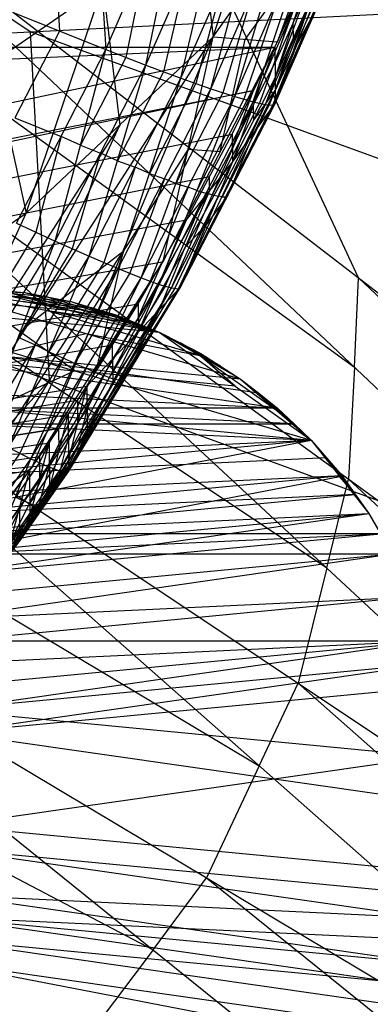
# Model space of a CAD drawing. Units: millimetres. Extents: x -365 to 356, y -321 to 346.
# Drawn here: x 290 to 296, y -302 to -286 of the extents above; entities that cross this region are included whole.
import ezdxf

# ---------------------------------------------------------------- set-up
doc = ezdxf.new("R2010")
doc.units = ezdxf.units.MM
doc.header["$MEASUREMENT"] = 0
doc.layers.add('Livello 01', color=7, linetype='Continuous', true_color=0xc80000)
doc.layers.add('Livello 02', color=7, linetype='Continuous', true_color=0x7d26cd)

msp = doc.modelspace()

# ---------------------------------------------------------------- linework, layer by layer
at = {"layer": 'Livello 01'}
for p, q in [((295.868, -290.494, 164.17), (291.248, -280.571, 245.333)), ((287.215, -283.824, 326.778), (304.394, -300.08, 1.506)), ((287.215, -283.824, 326.778), (304.521, -297.165, 1.562)), ((290.534, -286.49, 1.769), (287.337, -284.368, 42.307)), ((287.117, -285.644, 326.874), (295.805, -291.952, 164.142)), ((277.158, -287.167, 1.755), (303.909, -285.813, 1.782)), ((290.534, -286.49, 1.769), (290.84, -292.166, 1.659)), ((304.215, -291.489, 1.672), (290.534, -286.49, 1.769)), ((277.158, -287.167, 1.755), (304.521, -297.165, 1.562)), ((287.018, -287.465, 326.969), (303.686, -302.969, 1.45)), ((287.018, -287.465, 326.969), (304.394, -300.08, 1.506)), ((286.554, -289.34, 327.067), (295.352, -295.217, 164.209)), ((295.805, -291.952, 164.142), (295.868, -290.494, 164.17)), ((295.868, -290.494, 164.17), (304.458, -298.623, 1.534)), ((288.927, -290.665, -4.245), (290.446, -290.737, -4.245)), ((288.927, -290.665, -4.245), (291.194, -290.882, -4.245)), ((288.927, -290.665, -4.245), (291.924, -291.096, -4.245)), ((288.927, -290.665, -4.245), (292.631, -291.379, -4.245)), ((288.927, -290.665, -4.245), (293.948, -292.139, -4.245)), ((289.688, -290.665, -4.245), (290.446, -290.737, -4.245)), ((289.688, -290.665, -4.245), (290.446, -290.737, 1.755)), ((289.688, -290.665, 1.755), (290.446, -290.737, 1.755)), ((289.688, -290.665, 1.755), (292.631, -291.379, 1.755)), ((288.555, -290.773, 1.755), (291.16, -291.022, 1.755)), ((290.82, -290.809, -4.245), (289.687, -290.701, -4.245)), ((291.559, -290.989, -4.245), (290.06, -290.773, -4.245)), ((290.067, -290.701, 1.755), (291.539, -291.058, 1.755)), ((291.16, -291.022, 1.755), (290.067, -290.701, 1.755)), ((290.067, -290.701, -4.245), (290.446, -290.737, -1.245)), ((290.446, -290.737, -4.245), (290.446, -290.737, 1.755)), ((290.446, -290.737, -4.245), (291.194, -290.882, -4.245)), ((290.446, -290.737, -4.245), (291.194, -290.882, 1.755)), ((290.446, -290.737, 1.755), (291.194, -290.882, 1.755)), ((290.446, -290.737, 1.755), (292.631, -291.379, 1.755)), ((290.446, -290.737, -1.245), (290.82, -290.809, -1.245)), ((290.82, -290.809, 1.755), (291.912, -291.13, 1.755)), ((290.82, -290.809, -1.245), (290.82, -290.809, 1.755)), ((290.82, -290.809, -4.245), (291.194, -290.882, -1.245)), ((290.82, -290.809, -1.245), (290.82, -290.809, -4.245)), ((287.422, -290.882, 1.755), (292.631, -291.379, 1.755)), ((287.422, -290.882, 1.755), (295.098, -293.135, 1.755)), ((290.426, -290.881, -4.245), (291.559, -290.989, -4.245)), ((292.278, -291.237, -4.245), (290.426, -290.881, -4.245)), ((291.194, -290.882, -4.245), (291.194, -290.882, 1.755)), ((291.194, -290.882, -4.245), (291.924, -291.096, -4.245)), ((291.194, -290.882, -4.245), (291.924, -291.096, 1.755)), ((291.194, -290.882, 1.755), (291.924, -291.096, 1.755)), ((291.194, -290.882, 1.755), (292.631, -291.379, 1.755)), ((291.194, -290.882, -1.245), (291.559, -290.989, -1.245)), ((291.559, -290.989, 1.755), (292.278, -291.237, 1.755)), ((291.912, -291.13, 1.755), (291.559, -290.989, 1.755)), ((291.559, -290.989, -1.245), (291.559, -290.989, 1.755)), ((291.559, -290.989, -4.245), (291.924, -291.096, -1.245)), ((291.559, -290.989, -1.245), (291.559, -290.989, -4.245)), ((291.26, -292.008, 1.755), (290.026, -291.13, 1.755)), ((293.29, -291.759, -4.245), (290.779, -291.022, -4.245)), ((290.779, -291.022, -4.245), (292.278, -291.237, -4.245)), ((291.912, -291.13, 1.755), (291.539, -291.058, 1.755)), ((291.924, -291.096, -4.245), (291.924, -291.096, 1.755)), ((291.924, -291.096, -4.245), (292.631, -291.379, -4.245)), ((291.924, -291.096, -4.245), (292.631, -291.379, 1.755)), ((291.924, -291.096, 1.755), (292.631, -291.379, 1.755)), ((291.924, -291.096, -1.245), (292.278, -291.237, -1.245)), ((286.09, -291.216, 327.166), (302.422, -305.662, 1.398)), ((286.09, -291.216, 327.166), (303.686, -302.969, 1.45)), ((292.278, -291.237, -1.245), (292.278, -291.237, 1.755)), ((292.278, -291.237, -4.245), (292.631, -291.379, -1.245)), ((292.278, -291.237, -1.245), (292.278, -291.237, -4.245)), ((285.984, -291.379, -4.245), (293.948, -292.139, -4.245)), ((285.984, -291.379, -4.245), (294.547, -292.61, -4.245)), ((289.966, -291.759, -4.245), (291.438, -291.402, -4.245)), ((291.438, -291.402, -4.245), (293.29, -291.759, -4.245)), ((292.631, -291.379, -4.245), (292.631, -291.379, 1.755)), ((292.631, -291.379, -4.245), (293.308, -291.728, -4.245)), ((292.631, -291.379, -4.245), (293.308, -291.728, 1.755)), ((292.631, -291.379, -4.245), (293.948, -292.139, -4.245)), ((292.631, -291.379, 1.755), (293.308, -291.728, 1.755)), ((292.631, -291.379, 1.755), (293.948, -292.139, 1.755)), ((292.631, -291.379, 1.755), (295.098, -293.135, 1.755)), ((292.631, -291.379, -1.245), (292.969, -291.553, -1.245)), ((286.044, -291.51, 1.755), (291.26, -292.008, 1.755)), ((293.628, -291.934, -4.245), (292.969, -291.553, -4.245)), ((293.29, -291.759, 1.755), (292.969, -291.553, 1.755)), ((292.969, -291.553, -1.245), (292.969, -291.553, 1.755)), ((292.969, -291.553, -4.245), (293.308, -291.728, -1.245)), ((292.969, -291.553, -1.245), (292.969, -291.553, -4.245)), ((294.247, -292.375, -4.245), (289.966, -291.759, -4.245)), ((293.29, -291.759, -4.245), (293.628, -291.934, -4.245)), ((293.628, -291.934, 1.755), (293.29, -291.759, 1.755)), ((293.29, -291.759, 1.755), (294.523, -292.637, 1.755)), ((293.864, -292.257, 1.755), (293.29, -291.759, 1.755)), ((293.308, -291.728, -4.245), (293.308, -291.728, 1.755)), ((293.308, -291.728, -4.245), (293.948, -292.139, -4.245)), ((293.308, -291.728, -4.245), (293.948, -292.139, 1.755)), ((293.308, -291.728, 1.755), (293.948, -292.139, 1.755)), ((293.308, -291.728, -1.245), (293.628, -291.934, -1.245)), ((293.628, -291.934, -1.245), (293.628, -291.934, 1.755)), ((293.628, -291.934, -4.245), (293.948, -292.139, -1.245)), ((293.628, -291.934, -1.245), (293.628, -291.934, -4.245)), ((295.805, -291.952, 164.142), (295.706, -293.772, 164.237)), ((284.667, -292.139, -4.245), (294.547, -292.61, -4.245)), ((284.667, -292.139, 1.755), (295.098, -293.135, 1.755)), ((291.26, -292.008, 1.755), (289.882, -292.637, 1.755)), ((293.864, -292.257, 1.755), (291.26, -292.008, 1.755)), ((293.948, -292.139, -4.245), (293.948, -292.139, 1.755)), ((293.948, -292.139, -4.245), (294.547, -292.61, -4.245)), ((293.948, -292.139, -4.245), (294.547, -292.61, 1.755)), ((293.948, -292.139, 1.755), (294.547, -292.61, 1.755)), ((293.948, -292.139, 1.755), (295.098, -293.135, 1.755)), ((293.948, -292.139, -1.245), (294.247, -292.375, -1.245)), ((290.84, -292.166, 1.659), (283.73, -300.059, 1.506)), ((294.247, -292.375, 1.755), (294.822, -292.873, 1.755)), ((294.523, -292.637, 1.755), (294.247, -292.375, 1.755)), ((294.247, -292.375, -1.245), (294.247, -292.375, 1.755)), ((294.247, -292.375, -4.245), (294.547, -292.61, -1.245)), ((294.247, -292.375, -1.245), (294.247, -292.375, -4.245)), ((284.069, -292.61, -4.245), (294.547, -292.61, -4.245)), ((284.069, -292.61, -4.245), (295.098, -293.135, -4.245)), ((284.069, -292.61, 1.755), (295.098, -293.135, 1.755)), ((294.822, -292.873, -4.245), (289.308, -292.61, -4.245)), ((294.547, -292.61, -4.245), (294.547, -292.61, 1.755)), ((294.547, -292.61, -4.245), (295.098, -293.135, -4.245)), ((294.547, -292.61, -4.245), (295.098, -293.135, 1.755)), ((294.547, -292.61, 1.755), (295.098, -293.135, 1.755)), ((294.547, -292.61, -1.245), (294.822, -292.873, -1.245)), ((289.583, -292.873, -4.245), (294.822, -292.873, -4.245)), ((294.822, -292.873, -1.245), (294.822, -292.873, 1.755)), ((294.822, -292.873, -4.245), (295.098, -293.135, -1.245)), ((294.822, -292.873, -1.245), (294.822, -292.873, -4.245)), ((285.232, -293.037, 327.261), (294.256, -298.439, 164.282)), ((281.881, -295.683, 1.755), (295.098, -293.135, 1.755)), ((282.578, -294.331, -4.245), (295.098, -293.135, -4.245)), ((282.578, -294.331, 1.755), (295.098, -293.135, 1.755)), ((283.019, -293.711, 1.755), (295.098, -293.135, 1.755)), ((295.098, -293.135, -4.245), (295.098, -293.135, 1.755)), ((295.098, -293.135, -4.245), (295.596, -293.711, -4.245)), ((295.098, -293.135, -4.245), (295.596, -293.711, 1.755)), ((295.098, -293.135, 1.755), (295.596, -293.711, 1.755)), ((295.098, -293.135, 1.755), (296.038, -294.331, 1.755)), ((295.098, -293.135, -1.245), (295.347, -293.423, -1.245)), ((295.347, -293.423, -4.245), (288.838, -293.733, -4.245)), ((295.347, -293.423, 1.755), (295.817, -294.021, 1.755)), ((295.347, -293.423, -1.245), (295.347, -293.423, 1.755)), ((295.347, -293.423, -4.245), (295.596, -293.711, -1.245)), ((295.347, -293.423, -1.245), (295.347, -293.423, -4.245)), ((282.197, -294.99, -4.245), (295.596, -293.711, -4.245)), ((282.578, -294.331, -4.245), (295.596, -293.711, -4.245)), ((295.568, -293.733, 1.755), (288.959, -295.007, 1.755)), ((295.817, -294.021, 1.755), (295.568, -293.733, 1.755)), ((295.596, -293.711, -4.245), (295.596, -293.711, 1.755)), ((295.596, -293.711, -4.245), (296.038, -294.331, -4.245)), ((295.596, -293.711, -4.245), (296.038, -294.331, 1.755)), ((295.596, -293.711, 1.755), (296.038, -294.331, 1.755)), ((295.596, -293.711, -1.245), (295.817, -294.021, -1.245)), ((295.352, -295.217, 164.209), (295.706, -293.772, 164.237)), ((295.706, -293.772, 164.237), (304.04, -301.525, 1.478)), ((295.817, -294.021, -4.245), (288.897, -294.35, -4.245)), ((289.117, -294.661, -4.245), (295.817, -294.021, -4.245)), ((295.817, -294.021, -1.245), (295.817, -294.021, 1.755)), ((295.817, -294.021, -4.245), (296.038, -294.331, -1.245)), ((295.817, -294.021, -1.245), (295.817, -294.021, -4.245)), ((281.632, -296.402, 1.755), (296.038, -294.331, 1.755)), ((281.881, -295.683, 1.755), (296.038, -294.331, 1.755)), ((282.197, -294.99, -4.245), (296.038, -294.331, -4.245)), ((296.038, -294.331, -4.245), (296.038, -294.331, 1.755)), ((296.038, -294.331, -4.245), (296.418, -294.99, -4.245)), ((296.038, -294.331, -4.245), (296.418, -294.99, 1.755)), ((296.038, -294.331, 1.755), (296.418, -294.99, 1.755)), ((296.038, -294.331, -1.245), (296.228, -294.661, -1.245)), ((288.835, -295.367, 1.755), (296.228, -294.661, 1.755)), ((296.228, -294.661, -4.245), (289.117, -294.661, -4.245)), ((289.308, -294.99, -4.245), (296.228, -294.661, -4.245)), ((284.374, -294.857, 327.357), (300.689, -308.01, 1.352)), ((284.374, -294.857, 327.357), (302.422, -305.662, 1.398)), ((281.452, -297.142, -4.245), (296.418, -294.99, -4.245)), ((281.632, -296.402, -4.245), (296.418, -294.99, -4.245)), ((281.632, -296.402, 1.755), (296.418, -294.99, 1.755)), ((282.197, -294.99, -4.245), (296.418, -294.99, -4.245)), ((295.352, -295.217, 164.209), (294.888, -297.093, 164.308)), ((296.701, -295.696, -4.245), (288.935, -296.066, -4.245)), ((296.701, -295.696, 1.755), (289.308, -296.402, 1.755)), ((281.308, -298.656, -4.245), (296.984, -296.402, -4.245)), ((281.308, -298.656, 1.755), (296.984, -296.402, 1.755)), ((281.344, -297.896, 1.755), (296.984, -296.402, 1.755)), ((281.452, -297.142, -4.245), (296.984, -296.402, -4.245)), ((281.452, -297.142, 1.755), (296.984, -296.402, 1.755)), ((281.632, -296.402, 1.755), (296.984, -296.402, 1.755)), ((283.138, -296.501, 327.443), (292.531, -301.434, 164.354)), ((297.073, -296.772, -4.245), (289.146, -297.529, -4.245)), ((289.235, -297.899, -4.245), (297.073, -296.772, -4.245)), ((294.256, -298.439, 164.282), (294.888, -297.093, 164.308)), ((294.888, -297.093, 164.308), (303.054, -304.316, 1.424)), ((281.308, -298.656, -4.245), (297.163, -297.142, -4.245)), ((289.146, -297.529, 1.755), (297.073, -298.286, 1.755)), ((297.073, -299.026, -4.245), (289.235, -297.899, -4.245)), ((297.073, -298.286, 1.755), (289.235, -299.413, 1.755)), ((294.256, -298.439, 164.282), (293.398, -300.26, 164.377)), ((281.308, -298.656, -4.245), (296.984, -300.91, -4.245)), ((281.308, -298.656, 1.755), (296.984, -300.91, 1.755)), ((281.308, -298.656, 1.755), (297.163, -300.17, 1.755)), ((297.073, -300.54, 1.755), (289.146, -299.783, 1.755)), ((281.452, -300.17, -4.245), (296.038, -302.981, -4.245)), ((281.452, -300.17, -4.245), (296.418, -302.322, -4.245)), ((281.452, -300.17, -4.245), (296.984, -300.91, -4.245)), ((281.452, -300.17, 1.755), (296.418, -302.322, 1.755)), ((281.452, -300.17, 1.755), (296.735, -301.629, 1.755)), ((281.452, -300.17, 1.755), (296.984, -300.91, 1.755)), ((292.531, -301.434, 164.354), (293.398, -300.26, 164.377)), ((293.398, -300.26, 164.377), (301.555, -306.836, 1.375)), ((296.701, -301.616, -4.245), (289.218, -300.54, -4.245)), ((289.093, -300.9, 1.755), (296.576, -301.976, 1.755)), ((296.859, -301.27, 1.755), (289.093, -300.9, 1.755)), ((296.576, -301.976, 1.755), (288.935, -301.246, 1.755)), ((292.531, -301.434, 164.354), (291.296, -303.077, 164.441)), ((288.745, -301.576, -4.245), (296.228, -302.651, -4.245))]:
    msp.add_line(p, q, dxfattribs=at)
at = {"layer": 'Livello 02'}
for p, q in [((293.509, -286.575, 359.981), (295.846, -279.243, 363.215)), ((290.469, -289.443, 362.897), (292.961, -282.058, 366.395)), ((292.961, -282.058, 366.395), (293.509, -286.575, 359.981)), ((294.551, -286.656, 355.143), (296.115, -283.019, 354.959)), ((291.548, -283.216, 328.435), (291.762, -286.782, 329.912)), ((293.509, -286.575, 359.981), (295.743, -283.409, 356.801)), ((294.551, -286.656, 355.143), (295.743, -283.409, 356.801)), ((291.762, -286.782, 329.912), (293.09, -283.738, 329.761)), ((292.413, -287.034, 330.693), (293.09, -283.738, 329.761)), ((292.413, -287.034, 330.693), (293.758, -283.954, 330.54)), ((292.984, -287.247, 331.536), (293.758, -283.954, 330.54)), ((292.984, -287.247, 331.536), (294.343, -284.135, 331.381)), ((293.467, -287.418, 332.424), (294.343, -284.135, 331.381)), ((293.467, -287.418, 332.424), (294.837, -284.279, 332.268)), ((293.857, -287.546, 333.343), (294.837, -284.279, 332.268)), ((293.857, -287.546, 333.343), (295.237, -284.385, 333.186)), ((294.155, -287.632, 334.278), (295.237, -284.385, 333.186)), ((289.38, -284.539, 369.233), (290.469, -289.443, 362.897)), ((294.155, -287.632, 334.278), (295.542, -284.454, 334.119)), ((294.36, -287.677, 335.213), (295.542, -284.454, 334.119)), ((294.36, -287.677, 335.213), (295.753, -284.488, 335.054)), ((294.479, -287.684, 336.135), (295.913, -284.458, 336.873)), ((294.479, -287.684, 336.135), (295.753, -284.488, 335.054)), ((294.479, -287.684, 336.135), (295.875, -284.488, 335.976)), ((294.517, -287.656, 337.033), (295.913, -284.458, 336.873)), ((290.902, -284.696, 328.508), (291.009, -286.479, 329.247)), ((294.03, -286.615, 357.562), (295.147, -285.033, 355.972)), ((294.812, -286.802, 341.096), (295.51, -285.203, 341.016)), ((292.426, -285.26, 329.836), (292.087, -286.908, 330.303)), ((293.086, -285.494, 330.617), (292.699, -287.141, 331.115)), ((294.511, -286.742, 355.147), (295.104, -285.447, 355.082)), ((294.514, -287.243, 345.223), (295.104, -285.447, 355.082)), ((293.663, -285.691, 331.458), (293.225, -287.332, 331.98)), ((294.809, -286.345, 350.152), (295.105, -285.697, 350.12)), ((289.925, -286.991, 366.065), (291.715, -285.751, 364.646)), ((291.715, -285.751, 364.646), (291.989, -288.009, 361.439)), ((294.152, -285.848, 332.346), (293.662, -287.482, 332.884)), ((294.547, -285.966, 333.265), (294.006, -287.589, 333.811)), ((294.848, -286.043, 334.199), (294.258, -287.655, 334.745)), ((294.514, -287.243, 345.223), (295.107, -285.948, 345.158)), ((294.517, -287.656, 337.033), (295.107, -285.948, 345.158)), ((290.256, -286.176, 328.582), (291.762, -286.782, 329.912)), ((295.057, -286.083, 335.133), (294.42, -287.681, 335.674)), ((295.196, -286.071, 336.504), (294.498, -287.67, 336.584)), ((294.513, -286.992, 350.185), (294.807, -286.094, 355.114)), ((295.215, -286.057, 336.953), (294.812, -286.802, 341.096)), ((294.809, -286.345, 350.152), (294.513, -286.992, 350.185)), ((294.811, -286.595, 345.191), (294.809, -286.345, 350.152)), ((291.009, -286.479, 329.247), (290.284, -287.89, 329.317)), ((287.451, -295.994, 358.79), (293.509, -286.575, 359.981)), ((290.469, -289.443, 362.897), (293.509, -286.575, 359.981)), ((290.564, -293.576, 355.491), (293.509, -286.575, 359.981)), ((292.693, -290.229, 355.323), (293.509, -286.575, 359.981)), ((292.693, -290.229, 355.323), (294.551, -286.656, 355.143)), ((293.509, -286.575, 359.981), (294.551, -286.656, 355.143)), ((293.622, -288.442, 355.233), (294.03, -286.615, 357.562)), ((294.516, -287.449, 341.128), (294.811, -286.595, 345.191)), ((-304.527, -286.699, 355.145), (294.511, -286.742, 355.147)), ((-201.004, -308.527, 356.245), (294.511, -286.742, 355.147)), ((191.017, -308.527, 356.245), (294.511, -286.742, 355.147)), ((290.311, -289.605, 330.053), (291.762, -286.782, 329.912)), ((290.942, -289.897, 330.836), (291.762, -286.782, 329.912)), ((291.762, -286.782, 329.912), (292.413, -287.034, 330.693)), ((293.816, -288.156, 355.218), (294.511, -286.742, 355.147)), ((293.819, -288.613, 346.161), (294.511, -286.742, 355.147)), ((294.511, -286.742, 355.147), (294.514, -287.243, 345.223)), ((294.812, -286.802, 341.096), (294.516, -287.449, 341.128)), ((292.087, -286.908, 330.303), (291.352, -288.339, 330.374)), ((294.165, -287.677, 350.654), (294.513, -286.992, 350.185)), ((290.942, -289.897, 330.836), (292.413, -287.034, 330.693)), ((291.495, -290.145, 331.68), (292.413, -287.034, 330.693)), ((292.699, -287.141, 331.115), (291.954, -288.589, 331.187)), ((292.413, -287.034, 330.693), (292.984, -287.247, 331.536)), ((291.495, -290.145, 331.68), (292.984, -287.247, 331.536)), ((291.962, -290.345, 332.57), (292.984, -287.247, 331.536)), ((293.225, -287.332, 331.98), (292.473, -288.796, 332.053)), ((292.984, -287.247, 331.536), (293.467, -287.418, 332.424)), ((293.819, -288.613, 346.161), (294.514, -287.243, 345.223)), ((294.514, -287.243, 345.223), (294.517, -287.656, 337.033)), ((294.163, -287.449, 355.182), (242.416, -298.341, 355.732)), ((242.764, -297.634, 355.696), (294.163, -287.449, 355.182)), ((291.962, -290.345, 332.57), (293.467, -287.418, 332.424)), ((292.34, -290.497, 333.491), (293.467, -287.418, 332.424)), ((293.662, -287.482, 332.884), (292.903, -288.958, 332.958)), ((293.467, -287.418, 332.424), (293.857, -287.546, 333.343)), ((293.817, -288.384, 350.689), (294.163, -287.449, 355.182)), ((294.166, -287.928, 345.692), (294.516, -287.449, 341.128)), ((294.516, -287.449, 341.128), (294.168, -288.134, 341.597)), ((292.34, -290.497, 333.491), (293.857, -287.546, 333.343)), ((292.628, -290.602, 334.426), (293.857, -287.546, 333.343)), ((292.628, -290.602, 334.426), (294.155, -287.632, 334.278)), ((292.828, -290.659, 335.362), (294.155, -287.632, 334.278)), ((294.006, -287.589, 333.811), (293.243, -289.074, 333.885)), ((293.857, -287.546, 333.343), (294.155, -287.632, 334.278)), ((294.155, -287.632, 334.278), (294.36, -287.677, 335.213)), ((292.828, -290.659, 335.362), (294.36, -287.677, 335.213)), ((292.943, -290.673, 336.285), (294.517, -287.656, 337.033)), ((292.943, -290.673, 336.285), (294.36, -287.677, 335.213)), ((292.943, -290.673, 336.285), (294.479, -287.684, 336.135)), ((292.979, -290.647, 337.183), (294.517, -287.656, 337.033)), ((294.258, -287.655, 334.745), (293.491, -289.146, 334.82)), ((294.42, -287.681, 335.674), (293.652, -289.175, 335.749)), ((294.498, -287.67, 336.584), (293.711, -289.179, 336.21)), ((293.73, -289.165, 336.659), (294.498, -287.67, 336.584)), ((294.165, -287.677, 350.654), (293.817, -288.384, 350.689)), ((293.819, -288.613, 346.161), (294.517, -287.656, 337.033)), ((294.166, -287.928, 345.692), (294.165, -287.677, 350.654)), ((294.36, -287.677, 335.213), (294.479, -287.684, 336.135)), ((294.479, -287.684, 336.135), (294.517, -287.656, 337.033)), ((290.284, -287.89, 329.317), (291.036, -288.193, 329.982)), ((291.989, -288.009, 361.439), (288.96, -292.719, 360.844)), ((290.48, -291.284, 359.385), (291.989, -288.009, 361.439)), ((294.168, -288.134, 341.597), (293.748, -289.152, 337.108)), ((191.017, -308.527, 356.245), (293.816, -288.156, 355.218)), ((291.036, -288.193, 329.982), (290.626, -289.751, 330.445)), ((291.352, -288.339, 330.374), (291.036, -288.193, 329.982)), ((293.076, -289.549, 355.288), (293.816, -288.156, 355.218)), ((293.816, -288.156, 355.218), (293.819, -288.613, 346.161)), ((291.352, -288.339, 330.374), (291.678, -288.465, 330.765)), ((293.101, -288.402, 357.652), (292.037, -290.075, 357.736)), ((293.101, -288.402, 357.652), (293.622, -288.442, 355.233)), ((293.817, -288.384, 350.689), (293.447, -289.081, 350.724)), ((291.678, -288.465, 330.765), (291.218, -290.021, 331.258)), ((291.954, -288.589, 331.187), (291.678, -288.465, 330.765)), ((291.954, -288.589, 331.187), (292.239, -288.696, 331.608)), ((292.292, -291.375, 346.299), (293.819, -288.613, 346.161)), ((292.979, -290.647, 337.183), (293.819, -288.613, 346.161)), ((293.076, -289.549, 355.288), (293.819, -288.613, 346.161)), ((292.239, -288.696, 331.608), (291.728, -290.245, 332.125)), ((292.473, -288.796, 332.053), (292.239, -288.696, 331.608)), ((293.446, -288.852, 355.253), (242.046, -299.038, 355.767)), ((292.714, -288.882, 332.497), (292.151, -290.421, 333.031)), ((292.473, -288.796, 332.053), (292.714, -288.882, 332.497)), ((292.903, -288.958, 332.958), (292.714, -288.882, 332.497)), ((293.447, -289.081, 350.724), (293.446, -288.852, 355.253)), ((293.099, -289.022, 333.417), (292.484, -290.55, 333.959)), ((292.684, -290.462, 350.794), (293.447, -289.081, 350.724)), ((292.903, -288.958, 332.958), (293.099, -289.022, 333.417)), ((293.447, -289.081, 350.724), (293.055, -289.994, 346.23)), ((293.243, -289.074, 333.885), (293.099, -289.022, 333.417)), ((293.243, -289.074, 333.885), (293.391, -289.117, 334.352)), ((293.391, -289.117, 334.352), (292.728, -290.63, 334.894)), ((293.594, -289.168, 335.287), (292.885, -290.666, 335.823)), ((293.73, -289.165, 336.659), (292.961, -290.66, 336.734)), ((293.491, -289.146, 334.82), (293.391, -289.117, 334.352)), ((293.748, -289.152, 337.108), (293.399, -289.63, 341.672)), ((293.491, -289.146, 334.82), (293.594, -289.168, 335.287)), ((293.652, -289.175, 335.749), (293.594, -289.168, 335.287)), ((293.652, -289.175, 335.749), (293.711, -289.179, 336.21)), ((293.748, -289.152, 337.108), (293.73, -289.165, 336.659)), ((191.017, -308.527, 356.245), (293.076, -289.549, 355.288)), ((286.748, -291.964, 365.495), (290.469, -289.443, 362.897)), ((287.451, -295.994, 358.79), (290.469, -289.443, 362.897)), ((292.29, -290.918, 355.357), (293.076, -289.549, 355.288)), ((292.292, -291.375, 346.299), (293.076, -289.549, 355.288)), ((290.311, -289.605, 330.053), (290.942, -289.897, 330.836)), ((293.055, -289.994, 346.23), (293.399, -289.63, 341.672)), ((289.21, -292.736, 330.978), (290.942, -289.897, 330.836)), ((289.738, -293.024, 331.824), (290.942, -289.897, 330.836)), ((290.626, -289.751, 330.445), (289.76, -291.171, 330.515)), ((290.942, -289.897, 330.836), (291.495, -290.145, 331.68)), ((291.218, -290.021, 331.258), (290.34, -291.461, 331.33)), ((292.636, -291.011, 341.741), (293.055, -289.994, 346.23)), ((289.007, -294.785, 357.141), (292.037, -290.075, 357.736)), ((289.738, -293.024, 331.824), (291.495, -290.145, 331.68)), ((290.184, -293.259, 332.716), (291.495, -290.145, 331.68)), ((292.037, -290.075, 357.736), (290.48, -291.284, 359.385)), ((291.495, -290.145, 331.68), (291.962, -290.345, 332.57)), ((292.037, -290.075, 357.736), (291.629, -291.902, 355.407)), ((242.046, -299.038, 355.767), (292.683, -290.233, 355.323)), ((290.184, -293.259, 332.716), (291.962, -290.345, 332.57)), ((290.545, -293.439, 333.638), (291.962, -290.345, 332.57)), ((290.564, -293.576, 355.491), (292.693, -290.229, 355.323)), ((291.728, -290.245, 332.125), (290.839, -291.702, 332.198)), ((291.962, -290.345, 332.57), (292.34, -290.497, 333.491)), ((292.291, -291.146, 350.828), (292.683, -290.233, 355.323)), ((290.545, -293.439, 333.638), (292.34, -290.497, 333.491)), ((290.82, -293.564, 334.574), (292.34, -290.497, 333.491)), ((292.151, -290.421, 333.031), (291.254, -291.892, 333.104)), ((292.684, -290.462, 350.794), (292.291, -291.146, 350.828)), ((292.34, -290.497, 333.491), (292.628, -290.602, 334.426)), ((290.82, -293.564, 334.574), (292.628, -290.602, 334.426)), ((291.011, -293.636, 335.511), (292.628, -290.602, 334.426)), ((291.011, -293.636, 335.511), (292.828, -290.659, 335.362)), ((291.121, -293.659, 336.434), (292.979, -290.647, 337.183)), ((291.121, -293.659, 336.434), (292.828, -290.659, 335.362)), ((291.121, -293.659, 336.434), (292.943, -290.673, 336.285)), ((291.154, -293.645, 337.123), (292.979, -290.647, 337.183)), ((291.156, -293.635, 337.332), (292.979, -290.647, 337.183)), ((291.458, -293.014, 340.471), (292.979, -290.647, 337.183)), ((292.484, -290.55, 333.959), (291.58, -292.031, 334.033)), ((292.728, -290.63, 334.894), (291.819, -292.119, 334.969)), ((292.885, -290.666, 335.823), (291.974, -292.159, 335.898)), ((292.05, -292.153, 336.808), (292.961, -290.66, 336.734)), ((292.292, -291.375, 346.299), (292.979, -290.647, 337.183)), ((292.628, -290.602, 334.426), (292.828, -290.659, 335.362)), ((292.828, -290.659, 335.362), (292.943, -290.673, 336.285)), ((292.943, -290.673, 336.285), (292.979, -290.647, 337.183)), ((191.017, -308.527, 356.245), (292.29, -290.918, 355.357)), ((291.454, -292.26, 355.425), (292.29, -290.918, 355.357)), ((291.875, -292.195, 343.385), (292.636, -291.011, 341.741)), ((292.636, -291.011, 341.741), (292.219, -291.831, 338.827)), ((292.29, -290.918, 355.357), (292.292, -291.375, 346.299)), ((292.291, -291.146, 350.828), (291.873, -291.817, 350.862)), ((290.34, -291.461, 331.33), (290.616, -291.584, 331.752)), ((291.454, -292.26, 355.425), (292.292, -291.375, 346.299)), ((291.458, -293.014, 340.471), (292.292, -291.375, 346.299)), ((291.872, -291.589, 355.391), (241.236, -300.393, 355.835)), ((290.616, -291.584, 331.752), (289.961, -293.142, 332.27)), ((290.839, -291.702, 332.198), (290.616, -291.584, 331.752)), ((291.873, -291.817, 350.862), (291.872, -291.589, 355.391)), ((291.073, -291.802, 332.643), (290.365, -293.349, 333.177)), ((290.839, -291.702, 332.198), (291.073, -291.802, 332.643)), ((291.254, -291.892, 333.104), (291.073, -291.802, 332.643)), ((291.456, -292.637, 347.948), (291.873, -291.817, 350.862)), ((291.873, -291.817, 350.862), (291.875, -292.195, 343.385)), ((291.443, -291.968, 333.564), (290.683, -293.501, 334.106)), ((291.254, -291.892, 333.104), (291.443, -291.968, 333.564)), ((291.58, -292.031, 334.033), (291.443, -291.968, 333.564)), ((292.219, -291.831, 338.827), (292.067, -292.141, 337.258)), ((291.724, -292.083, 334.5), (290.915, -293.6, 335.043)), ((291.155, -293.64, 337.228), (292.067, -292.141, 337.258)), ((292.067, -292.141, 337.258), (291.307, -293.325, 338.902)), ((291.58, -292.031, 334.033), (291.724, -292.083, 334.5)), ((291.819, -292.119, 334.969), (291.724, -292.083, 334.5)), ((291.819, -292.119, 334.969), (291.919, -292.148, 335.436)), ((191.017, -308.527, 356.245), (291.454, -292.26, 355.425)), ((291.919, -292.148, 335.436), (291.066, -293.647, 335.973)), ((291.137, -293.652, 336.779), (292.067, -292.146, 337.153)), ((292.05, -292.153, 336.808), (291.137, -293.652, 336.779)), ((291.151, -292.721, 355.448), (291.454, -292.26, 355.425)), ((292.067, -292.146, 337.153), (291.155, -293.64, 337.228)), ((291.155, -293.476, 340.494), (291.454, -292.26, 355.425)), ((291.454, -292.26, 355.425), (291.458, -293.014, 340.471)), ((291.974, -292.159, 335.898), (291.919, -292.148, 335.436)), ((291.974, -292.159, 335.898), (292.032, -292.166, 336.359)), ((292.032, -292.166, 336.359), (292.05, -292.153, 336.808)), ((291.302, -292.49, 355.437), (241.084, -300.624, 355.847)), ((291.302, -292.49, 355.437), (291.305, -292.868, 347.959)), ((191.017, -308.527, 356.245), (291.151, -292.721, 355.448)), ((290.841, -293.179, 355.471), (291.151, -292.721, 355.448)), ((290.845, -293.934, 340.517), (291.151, -292.721, 355.448)), ((291.151, -292.721, 355.448), (291.155, -293.476, 340.494)), ((291.305, -292.868, 347.959), (291.456, -292.637, 347.948)), ((291.456, -292.637, 347.948), (291.307, -293.245, 340.482)), ((291.305, -292.868, 347.959), (291.153, -293.099, 347.971)), ((290.996, -292.95, 355.46), (240.929, -300.853, 355.858)), ((241.084, -300.624, 355.847), (290.996, -292.95, 355.46)), ((290.996, -292.95, 355.46), (290.998, -293.327, 347.983)), ((290.998, -293.327, 347.983), (291.153, -293.099, 347.971)), ((291.153, -293.099, 347.971), (291, -293.705, 340.505)), ((291.155, -293.476, 340.494), (291.458, -293.014, 340.471)), ((291.156, -293.635, 337.332), (291.458, -293.014, 340.471)), ((191.017, -308.527, 356.245), (290.841, -293.179, 355.471)), ((290.184, -293.259, 332.716), (290.545, -293.439, 333.638)), ((290.524, -293.632, 355.494), (290.841, -293.179, 355.471)), ((290.528, -294.387, 340.54), (290.841, -293.179, 355.471)), ((290.841, -293.179, 355.471), (290.845, -293.934, 340.517)), ((291.155, -293.556, 338.913), (291.307, -293.245, 340.482)), ((291.307, -293.245, 340.482), (291.307, -293.325, 338.902)), ((240.929, -300.853, 355.858), (290.683, -293.406, 355.483)), ((290.365, -293.349, 333.177), (289.978, -293.908, 333.205)), ((290.683, -293.406, 355.483), (290.685, -293.783, 348.005)), ((290.998, -293.327, 347.983), (290.843, -293.556, 347.994)), ((287.451, -295.994, 358.79), (290.564, -293.576, 355.491)), ((289.355, -295.2, 355.573), (290.564, -293.576, 355.491)), ((289.772, -294.556, 333.694), (290.545, -293.439, 333.638)), ((290.041, -294.69, 334.631), (290.545, -293.439, 333.638)), ((290.041, -294.69, 334.631), (290.82, -293.564, 334.574)), ((290.227, -294.768, 335.568), (290.82, -293.564, 334.574)), ((290.683, -293.501, 334.106), (290.293, -294.064, 334.134)), ((290.545, -293.439, 333.638), (290.82, -293.564, 334.574)), ((290.685, -293.783, 348.005), (290.843, -293.556, 347.994)), ((290.843, -293.556, 347.994), (290.687, -294.16, 340.528)), ((290.82, -293.564, 334.574), (291.011, -293.636, 335.511)), ((290.845, -293.934, 340.517), (291.155, -293.476, 340.494)), ((291.155, -293.556, 338.913), (291, -293.784, 338.925)), ((291, -293.705, 340.505), (291.155, -293.556, 338.913)), ((291.155, -293.476, 340.494), (291.156, -293.635, 337.332)), ((191.017, -308.527, 356.245), (290.524, -293.632, 355.494)), ((287.842, -297.938, 337.246), (291.154, -293.645, 337.123)), ((289.119, -296.398, 336.571), (291.154, -293.645, 337.123)), ((289.151, -296.377, 337.47), (291.154, -293.645, 337.123)), ((290.201, -294.082, 355.517), (290.524, -293.632, 355.494)), ((290.205, -294.837, 340.562), (290.524, -293.632, 355.494)), ((290.227, -294.768, 335.568), (291.011, -293.636, 335.511)), ((290.334, -294.794, 336.491), (291.011, -293.636, 335.511)), ((290.334, -294.794, 336.491), (291.154, -293.645, 337.123)), ((290.334, -294.794, 336.491), (291.121, -293.659, 336.434)), ((290.369, -294.772, 337.389), (291.156, -293.635, 337.332)), ((290.369, -294.772, 337.389), (291.154, -293.645, 337.123)), ((290.915, -293.6, 335.043), (290.524, -294.166, 335.071)), ((290.524, -293.632, 355.494), (290.528, -294.387, 340.54)), ((291.066, -293.647, 335.973), (290.673, -294.215, 336.001)), ((291.137, -293.652, 336.779), (290.727, -294.226, 336.463)), ((291.155, -293.64, 337.228), (290.761, -294.208, 337.256)), ((290.845, -293.934, 340.517), (291.156, -293.635, 337.332)), ((291.011, -293.636, 335.511), (291.121, -293.659, 336.434)), ((291.121, -293.659, 336.434), (291.154, -293.645, 337.123)), ((291.154, -293.645, 337.123), (291.156, -293.635, 337.332)), ((290.685, -293.783, 348.005), (290.526, -294.01, 348.017)), ((290.607, -294.353, 338.953), (291, -293.784, 338.925)), ((291, -293.784, 338.925), (290.762, -294.204, 337.361)), ((290.365, -294.235, 348.028), (290.526, -294.01, 348.017)), ((290.369, -294.772, 337.389), (290.845, -293.934, 340.517)), ((290.528, -294.387, 340.54), (290.845, -293.934, 340.517)), ((290.744, -294.22, 336.807), (289.726, -295.596, 336.531)), ((290.43, -294.127, 334.603), (290.134, -294.729, 335.099)), ((290.136, -295.021, 336.847), (290.744, -294.22, 336.807)), ((290.761, -294.208, 337.256), (290.153, -295.011, 337.296)), ((290.619, -294.202, 335.539), (290.281, -294.781, 336.029)), ((290.293, -294.064, 334.134), (290.43, -294.127, 334.603)), ((290.524, -294.166, 335.071), (290.43, -294.127, 334.603)), ((290.448, -294.58, 338.964), (290.687, -294.16, 340.528)), ((290.524, -294.166, 335.071), (290.619, -294.202, 335.539)), ((290.673, -294.215, 336.001), (290.619, -294.202, 335.539)), ((290.673, -294.215, 336.001), (290.727, -294.226, 336.463)), ((290.727, -294.226, 336.463), (290.744, -294.22, 336.807)), ((290.761, -294.208, 337.256), (290.762, -294.204, 337.361)), ((290.365, -294.235, 348.028), (290.203, -294.46, 348.04)), ((290.367, -294.612, 340.551), (290.365, -294.235, 348.028)), ((290.607, -294.353, 338.953), (290.448, -294.58, 338.964)), ((290.205, -294.837, 340.562), (290.528, -294.387, 340.54)), ((290.369, -294.772, 337.389), (290.528, -294.387, 340.54)), ((290.448, -294.58, 338.964), (290.287, -294.805, 338.976)), ((290.367, -294.612, 340.551), (290.448, -294.58, 338.964)), ((289.151, -296.377, 337.47), (290.369, -294.772, 337.389)), ((290.205, -294.837, 340.562), (290.369, -294.772, 337.389))]:
    msp.add_line(p, q, dxfattribs=at)

doc.saveas('drawing.dxf')
